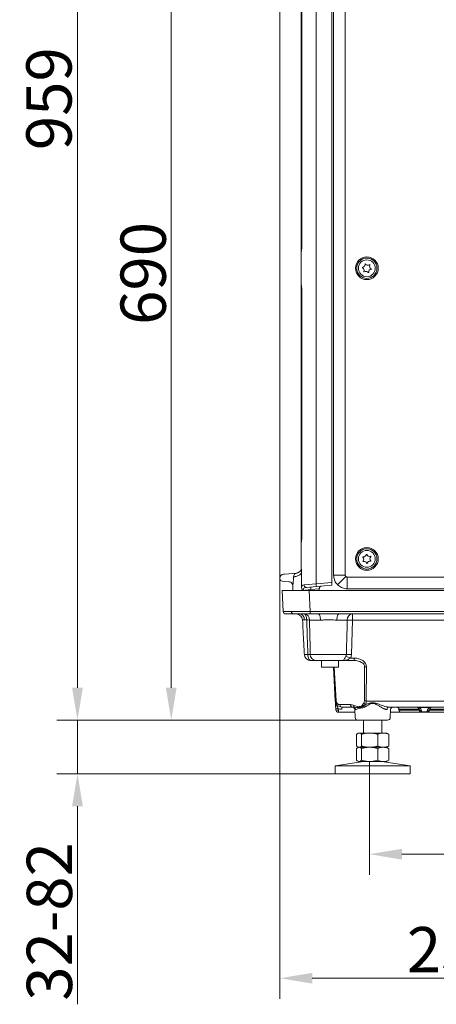
# Model space of a CAD drawing. Extents: x 3140 to 6255, y -1604 to 838.
# Drawn here: x 5366 to 5688, y -449 to 311 of the extents above; entities that cross this region are included whole.
import ezdxf

# ---------------------------------------------------------------- set-up
doc = ezdxf.new("R2010")
doc.units = 0
doc.header["$LTSCALE"] = 5
doc.layers.add('Bemaßungen(Brunner)', color=7, linetype='Continuous', lineweight=25)
doc.layers.add('SLD-0', color=7, linetype='Continuous')
doc.styles.add('Brunner 2014', font='arial.ttf', dxfattribs={"height": 35})
doc.dimstyles.new('Brunner 2014', dxfattribs={"dimscale": 5, "dimtxt": 35, "dimasz": 5, "dimexe": 3.175, "dimexo": 0, "dimgap": 0.762, "dimtad": 1, "dimdec": 0, "dimrnd": 1e-08, "dimtxsty": 'Brunner 2014', "dimcen": 0.09, "dimdle": 10, "dimclrd": 7, "dimclre": 7, "dimclrt": 7, "dimadec": 1, "dimazin": 2, "dimtfac": 0.666667, "dimtdec": 0, "dimtmove": 0, "dimatfit": 3, "dimldrblk": 'Filled-1', "dimfxl": 1, "dimtolj": 1, "dimlwd": 5, "dimlwe": 5, "dimarcsym": 0})

# ---------------------------------------------------------------- blocks, each defined once
blk = doc.blocks.new('*D387')
at = {"layer": 'Defpoints', "color": 0, "lineweight": 5}
for p in [(5791.35, 729.1), (5410.47, -229.8), (5626.98, -229.8)]:
    blk.add_point(p, dxfattribs=at)
at = {"layer": 'SLD-0', "color": 7, "linetype": 'Continuous', "lineweight": 5}
for p, q in [((5791.35, 729.1), (5394.6, 729.1)), ((5410.47, 704.1), (5410.47, -204.8)), ((5626.98, -229.8), (5394.6, -229.8))]:
    blk.add_line(p, q, dxfattribs=at)
at = {"layer": 'SLD-0', "color": 7, "lineweight": 5}
for points in [[(5406.31, 704.1), (5414.64, 704.1), (5410.47, 729.1)], [(5406.31, -204.8), (5414.64, -204.8), (5410.47, -229.8)]]:
    blk.add_solid(points, dxfattribs=at)
at = {"layer": 'SLD-0', "color": 7, "insert": (5370.92, 250.17), "char_height": 35, "attachment_point": 2, "rotation": 90, "style": 'Brunner 2014'}
blk.add_mtext('\\A1;959', dxfattribs=at)
blk = doc.blocks.new('Filled-1')
at = {"color": 0}
for p, q in [((0, 0), (-1, 0.167)), ((-1, 0.167), (-1, -0.167)), ((-1, 0), (0, 0)), ((-1, -0.167), (0, 0))]:
    blk.add_line(p, q, dxfattribs=at)
at = {"color": 0, "flags": 128}
blk.add_lwpolyline([(-1, -0.167), (0, 0), (-1, 0.167), (-1, -0.167)], dxfattribs=at)
at = {"color": 0}
blk.add_solid([(-1, -0.167), (0, 0), (-1, 0.167), (-1, -0.167)], dxfattribs=at)
blk = doc.blocks.new('*D388')
at = {"layer": 'Defpoints', "color": 0, "lineweight": 5}
for p in [(5636.21, -261.8), (5970.22, -260.82), (5636.21, -333.39)]:
    blk.add_point(p, dxfattribs=at)
at = {"layer": 'SLD-0', "color": 7, "linetype": 'Continuous', "lineweight": 5}
for p, q in [((5636.21, -261.8), (5636.21, -349.27)), ((5970.22, -260.82), (5970.22, -349.27)), ((5945.22, -333.39), (5661.21, -333.39))]:
    blk.add_line(p, q, dxfattribs=at)
at = {"layer": 'SLD-0', "color": 7, "lineweight": 5}
for points in [[(5661.21, -329.22), (5661.21, -337.56), (5636.21, -333.39)], [(5945.22, -329.22), (5945.22, -337.56), (5970.22, -333.39)]]:
    blk.add_solid(points, dxfattribs=at)
at = {"layer": 'SLD-0', "color": 7, "insert": (5749.96, -293.82), "char_height": 35, "attachment_point": 2, "style": 'Brunner 2014'}
blk.add_mtext('\\A1;334', dxfattribs=at)
blk = doc.blocks.new('*D389')
at = {"layer": 'Bemaßungen(Brunner)', "color": 7, "linetype": 'Continuous', "lineweight": 5}
for p, q in [((5587.64, 460.2), (5467.03, 460.2)), ((5482.91, 435.2), (5482.91, -204.8)), ((5626.98, -229.8), (5467.03, -229.8))]:
    blk.add_line(p, q, dxfattribs=at)
at = {"layer": 'Bemaßungen(Brunner)', "color": 7, "lineweight": 5}
for points in [[(5478.74, 435.2), (5487.08, 435.2), (5482.91, 460.2)], [(5478.74, -204.8), (5487.08, -204.8), (5482.91, -229.8)]]:
    blk.add_solid(points, dxfattribs=at)
at = {"layer": 'Defpoints', "color": 0, "lineweight": 5}
for p in [(5587.64, 460.2), (5482.91, -229.8), (5626.98, -229.8)]:
    blk.add_point(p, dxfattribs=at)
at = {"layer": 'Bemaßungen(Brunner)', "color": 7, "lineweight": 5, "insert": (5461.23, 115.2), "char_height": 35, "attachment_point": 5, "rotation": 90, "style": 'Brunner 2014'}
blk.add_mtext('\\A1;690', dxfattribs=at)
blk = doc.blocks.new('*D390')
at = {"layer": 'Bemaßungen(Brunner)', "color": 7, "linetype": 'Continuous', "lineweight": 5}
for p, q in [((5410.47, -204.8), (5410.47, -179.8)), ((5626.98, -229.8), (5394.6, -229.8)), ((5410.47, -229.8), (5410.47, -271.3)), ((5609.56, -271.3), (5394.6, -271.3)), ((5410.47, -296.3), (5410.47, -449.34))]:
    blk.add_line(p, q, dxfattribs=at)
at = {"layer": 'Bemaßungen(Brunner)', "color": 7, "lineweight": 5}
for points in [[(5406.31, -204.8), (5414.64, -204.8), (5410.47, -229.8)], [(5406.31, -296.3), (5414.64, -296.3), (5410.47, -271.3)]]:
    blk.add_solid(points, dxfattribs=at)
at = {"layer": 'Defpoints', "color": 0, "lineweight": 5}
for p in [(5410.47, -229.8), (5626.98, -229.8), (5609.56, -271.3)]:
    blk.add_point(p, dxfattribs=at)
at = {"layer": 'Bemaßungen(Brunner)', "color": 7, "lineweight": 5, "insert": (5388.78, -385.32), "char_height": 35, "attachment_point": 5, "rotation": 90, "style": 'Brunner 2014'}
blk.add_mtext('\\A1;32-82', dxfattribs=at)
blk = doc.blocks.new('*D349')
at = {"layer": 'Defpoints', "color": 0, "lineweight": 5}
for p in [(5566.91, -120.52), (5822.56, -274.33), (5566.91, -429.19)]:
    blk.add_point(p, dxfattribs=at)
at = {"layer": 'SLD-0', "color": 7, "linetype": 'Continuous', "lineweight": 5}
for p, q in [((5566.91, -120.52), (5566.91, -445.06)), ((5822.56, -274.33), (5822.56, -445.06)), ((5797.56, -429.19), (5591.91, -429.19))]:
    blk.add_line(p, q, dxfattribs=at)
at = {"layer": 'SLD-0', "color": 7, "lineweight": 5}
for points in [[(5591.91, -425.02), (5591.91, -433.35), (5566.91, -429.19)], [(5797.56, -425.02), (5797.56, -433.35), (5822.56, -429.19)]]:
    blk.add_solid(points, dxfattribs=at)
at = {"layer": 'SLD-0', "color": 7, "insert": (5704.73, -389.64), "char_height": 35, "attachment_point": 2, "style": 'Brunner 2014'}
blk.add_mtext('\\A1;256', dxfattribs=at)

msp = doc.modelspace()

# ---------------------------------------------------------------- linework, layer by layer
at = {"color": 7, "linetype": 'Continuous', "lineweight": 18}
for p, q in [((5594.78, -124.67), (5594.78, 363.07)), ((5606.91, -123.61), (5606.91, 362.01)), ((5617.39, -117.87), (5617.39, 357.74)), ((5566.91, 351.53), (5566.91, -113.13)), ((5608.38, 356.27), (5608.38, -117.87)), ((5583.41, 325.46), (5583.41, 137.44)), ((5583.86, 137.09), (5583.86, 325.81)), ((5583.95, 137.09), (5583.95, 325.81)), ((5583.41, 134.57), (5583.41, 132.88)), ((5583.41, 132.2), (5583.41, 121.51)), ((5583.41, 116.89), (5583.41, 106.2)), ((5583.41, 106), (5583.41, 105.52)), ((5583.41, 105.52), (5583.41, 104.03)), ((5583.41, 100.96), (5583.41, -87.06)), ((5583.86, -87.41), (5583.86, 101.31)), ((5583.95, -87.41), (5583.95, 101.31)), ((5583.86, -87.06), (5583.41, -87.06)), ((5583.41, -90.13), (5583.41, -91.62)), ((5583.95, -87.41), (5583.86, -87.41)), ((5583.41, -92.3), (5583.41, -102.99)), ((5566.91, -113.13), (5566.91, -120.1)), ((5566.91, -113.13), (5566.91, -120.1)), ((5583.41, -107.61), (5583.41, -112.25)), ((5583.41, -112.25), (5583.41, -112.25)), ((5566.91, -120.1), (5566.91, -120.52)), ((5566.91, -120.1), (5566.91, -120.52)), ((5570.56, -117.04), (5569.65, -117.12)), ((5573.85, -116.75), (5570.56, -117.04)), ((5579.97, -116.21), (5573.85, -116.75)), ((5577.34, -119.2), (5577.36, -119.2)), ((5577.36, -119.2), (5578.2, -119.08)), ((5577.36, -121.43), (5577.36, -119.2)), ((5580.27, -116.15), (5579.98, -116.21)), ((5583.59, -116.32), (5583.59, -127.2)), ((5608.38, -117.87), (5617.39, -117.87)), ((5617.82, -118.91), (5611.49, -125.33)), ((5618.88, -128.36), (5618.88, -119.34)), ((6012.06, -119.34), (5618.88, -119.34)), ((5568.74, -122.52), (5570.56, -122.68)), ((5570.56, -122.68), (5573.85, -122.96)), ((5573.85, -122.96), (5574.17, -122.99)), ((5576.91, -125.77), (5576.91, -129.8)), ((5584.58, -129.66), (5590.85, -129.03)), ((5594.78, -124.67), (5585.5, -125.35)), ((5587.33, -127.34), (5595.06, -126.66)), ((5590.85, -129.03), (5597.33, -128.47)), ((5606.91, -123.61), (5594.78, -124.67)), ((5595.06, -126.66), (5606.91, -125.63)), ((5597.33, -129.8), (5597.33, -128.47)), ((5606.91, -125.63), (5606.91, -123.61)), ((5618.88, -128.36), (6012.06, -128.36)), ((5575.02, -129.8), (5568.56, -129.8)), ((5568.56, -129.8), (5569.4, -145.9)), ((5575.02, -129.8), (5568.56, -129.8)), ((5568.56, -129.8), (5569.4, -145.9)), ((5589.53, -129.8), (5575.02, -129.8)), ((5589.53, -129.8), (5575.02, -129.8)), ((5590.38, -145.9), (5589.53, -129.8)), ((5590.38, -145.9), (5589.53, -129.8)), ((5589.53, -129.8), (6013.65, -129.8)), ((5571.4, -147.8), (5577.28, -147.8)), ((5571.4, -147.8), (5577.28, -147.8)), ((5577.28, -147.8), (5590.38, -147.8)), ((5577.28, -147.8), (5590.38, -147.8)), ((6012.8, -145.9), (5590.38, -145.9)), ((5590.38, -145.9), (5590.38, -147.8)), ((6012.8, -145.9), (5590.38, -145.9)), ((5590.38, -145.9), (5590.38, -147.8)), ((5590.38, -147.8), (5596.57, -147.8)), ((5590.38, -147.8), (5596.57, -147.8)), ((5612.55, -147.8), (6012.8, -147.8)), ((5612.55, -147.8), (6012.8, -147.8)), ((5622.86, -152.54), (5622.86, -147.8)), ((5622.86, -152.54), (5622.86, -147.8)), ((5589.74, -152.54), (5598.26, -152.54)), ((5610.86, -152.54), (5618.98, -152.54)), ((5622.19, -179.06), (5622.86, -152.54)), ((5622.86, -152.54), (5990.91, -152.54)), ((5618.21, -179.06), (5590.39, -179.06)), ((5621.58, -181.9), (5622.19, -179.06)), ((5624.17, -181.9), (5621.58, -181.9)), ((5624.17, -181.9), (5624.17, -183.8)), ((5594.52, -183.8), (5614.98, -183.8)), ((5595.67, -183.8), (5594.87, -183.8)), ((5599.06, -188.8), (5599.06, -183.8)), ((5612.06, -188.8), (5599.06, -188.8)), ((5608.32, -188.8), (5609.7, -215.06)), ((5610.28, -215.03), (5608.91, -188.8)), ((5612.06, -183.8), (5612.06, -188.8)), ((5614.98, -183.8), (5624.17, -183.8)), ((5632.3, -188.63), (5632.22, -215.03)), ((5633.63, -215.06), (5633.71, -188.66)), ((5609.99, -220.53), (5610.06, -221.9)), ((5621.32, -217.87), (5613.28, -217.87)), ((5614.69, -219.8), (5622.73, -219.8)), ((5614.69, -221.38), (5614.69, -219.8)), ((5622.73, -219.8), (5624.48, -220.13)), ((5631.7, -216.68), (5630.79, -217.97)), ((5631.81, -218.9), (5633.11, -217.81)), ((5975.73, -215.06), (5633.63, -215.06)), ((5651.3, -219.8), (5956.82, -219.8)), ((5674.61, -220.12), (5682.51, -220.12)), ((5612.05, -222.22), (5611.98, -220.84)), ((5612.05, -223.8), (5612.05, -222.22)), ((5612.05, -223.8), (5624.77, -223.8)), ((5624.98, -227.9), (5624.66, -221.69)), ((5624.66, -221.69), (5625.33, -221.69)), ((5652.46, -221.69), (5652.14, -227.9)), ((5652.35, -223.8), (5660.45, -223.8)), ((5658.83, -221.38), (5658.84, -221.45)), ((5658.84, -221.45), (5674.41, -221.45)), ((5674.56, -222.15), (5658.92, -222.15)), ((5658.92, -222.15), (5658.93, -222.22)), ((5660.45, -223.8), (5676.53, -223.8)), ((5674.4, -221.38), (5674.57, -222.22)), ((5676.53, -223.48), (5676.35, -222.65)), ((5680.59, -223.48), (5676.53, -223.48)), ((5676.53, -223.8), (5676.53, -223.48)), ((5676.53, -223.8), (5680.59, -223.8)), ((5680.77, -222.65), (5680.59, -223.48)), ((5680.59, -223.48), (5680.59, -223.8)), ((5680.59, -223.8), (5801.53, -223.8)), ((5682.55, -222.22), (5682.72, -221.38)), ((5799.57, -222.22), (5682.55, -222.22)), ((5682.72, -221.38), (5799.4, -221.38)), ((5650.14, -229.8), (5626.98, -229.8)), ((5631.56, -239.8), (5631.56, -229.8)), ((5645.56, -229.8), (5645.56, -239.8)), ((5626.15, -240.78), (5626.15, -249.82)), ((5627.02, -240.11), (5627.56, -239.8)), ((5627.56, -239.8), (5628.08, -239.8)), ((5628.08, -239.8), (5636.21, -239.8)), ((5630.01, -240.78), (5630.01, -249.82)), ((5636.21, -239.8), (5646.69, -239.8)), ((5642.42, -240.78), (5642.42, -249.82)), ((5646.69, -239.8), (5649.56, -239.8)), ((5649.56, -239.8), (5650.1, -240.11)), ((5650.09, -240.22), (5650.97, -240.78)), ((5650.97, -240.78), (5650.97, -249.82)), ((5627.56, -250.8), (5627.02, -250.49)), ((5627.02, -251.11), (5627.56, -250.8)), ((5627.56, -250.8), (5628.08, -250.8)), ((5628.08, -250.8), (5636.21, -250.8)), ((5636.21, -250.8), (5646.69, -250.8)), ((5646.69, -250.8), (5649.56, -250.8)), ((5650.1, -250.49), (5649.56, -250.8)), ((5649.56, -250.8), (5650.1, -251.11)), ((5650.97, -249.82), (5650.09, -250.38)), ((5626.15, -251.78), (5626.15, -260.82)), ((5630.01, -251.78), (5630.01, -260.82)), ((5642.42, -251.78), (5642.42, -260.82)), ((5650.09, -251.22), (5650.97, -251.78)), ((5650.97, -251.78), (5650.97, -260.82)), ((5609.56, -265.23), (5631.56, -261.8)), ((5609.56, -271.3), (5609.56, -265.23)), ((5609.56, -271.3), (5609.56, -265.23)), ((5609.56, -265.23), (5647.36, -265.23)), ((5627.56, -261.8), (5627.02, -261.49)), ((5627.56, -261.8), (5628.08, -261.8)), ((5628.08, -261.8), (5636.21, -261.8)), ((5636.21, -261.8), (5646.69, -261.8)), ((5645.56, -261.8), (5667.56, -265.23)), ((5646.69, -261.8), (5649.56, -261.8)), ((5647.36, -265.23), (5667.56, -265.23)), ((5650.1, -261.49), (5649.56, -261.8)), ((5650.97, -260.82), (5650.09, -261.38)), ((5667.56, -265.23), (5667.56, -271.3)), ((5609.56, -271.3), (5647.36, -271.3)), ((5647.36, -271.3), (5667.56, -271.3))]:
    msp.add_line(p, q, dxfattribs=at)
at = {"color": 8, "linetype": 'Continuous', "lineweight": 18}
msp.add_line((5583.95, 101.31), (5583.86, 101.31), dxfattribs=at)
at = {"color": 7, "linetype": 'Continuous', "lineweight": 18, "flags": 128}
for points in [[(5583.54, -90.99), (5583.44, -91.29), (5583.41, -91.62)], [(5579.76, -116.23), (5580.23, -116.16), (5580.24, -116.16)], [(5585.83, -152.44), (5585.72, -151.52), (5585.5, -150.64), (5585.15, -149.84), (5584.71, -149.14), (5584.19, -148.57), (5583.6, -148.15), (5582.96, -147.89), (5582.3, -147.8)], [(5585.83, -152.44), (5585.72, -151.52), (5585.5, -150.64), (5585.15, -149.84), (5584.71, -149.14), (5584.19, -148.57), (5583.6, -148.15), (5582.96, -147.89), (5582.3, -147.8)], [(5585.75, -147.8), (5586.09, -147.89), (5586.42, -148.15), (5586.72, -148.58), (5586.99, -149.15), (5587.22, -149.85), (5587.39, -150.66), (5587.51, -151.55), (5587.56, -152.47)], [(5585.75, -147.8), (5586.09, -147.89), (5586.42, -148.15), (5586.72, -148.58), (5586.99, -149.15), (5587.22, -149.85), (5587.39, -150.66), (5587.51, -151.55), (5587.56, -152.47)], [(5596.57, -147.8), (5596.89, -147.89), (5597.2, -148.16), (5597.48, -148.59), (5597.74, -149.17), (5597.95, -149.89), (5598.11, -150.71), (5598.22, -151.6), (5598.26, -152.54)], [(5596.57, -147.8), (5596.89, -147.89), (5597.2, -148.16), (5597.48, -148.59), (5597.74, -149.17), (5597.95, -149.89), (5598.11, -150.71), (5598.22, -151.6), (5598.26, -152.54)], [(5612.55, -147.8), (5612.23, -147.89), (5611.92, -148.16), (5611.64, -148.59), (5611.38, -149.17), (5611.17, -149.89), (5611.01, -150.71), (5610.9, -151.6), (5610.86, -152.54)], [(5612.55, -147.8), (5612.23, -147.89), (5611.92, -148.16), (5611.64, -148.59), (5611.38, -149.17), (5611.17, -149.89), (5611.01, -150.71), (5610.9, -151.6), (5610.86, -152.54)], [(5588.51, -179.13), (5588.58, -180.06), (5588.73, -180.94), (5588.94, -181.75), (5589.22, -182.45), (5589.56, -183.02), (5589.94, -183.45), (5590.35, -183.71), (5590.77, -183.8)]]:
    msp.add_lwpolyline(points, dxfattribs=at)
at = {"color": 7, "linetype": 'Continuous', "lineweight": 18}
for centre, radius in [((5634.06, 119.2), 8.81), ((5634.06, 119.2), 7.83), ((5634.06, 119.2), 6.5), ((5634.06, -105.3), 8.81), ((5634.06, -105.3), 7.83), ((5634.06, -105.3), 6.5)]:
    msp.add_circle(centre, radius, dxfattribs=at)
for centre, radius, start, end in [((5630.46, 122.09), 2.2, 277.40854, 5.0983), ((5632.85, 122.3), 0.2, 37.40854, 185.0983), ((5634.76, 123.76), 2.2, 217.40854, 305.0983), ((5636.14, 121.79), 0.2, 337.40854, 125.0983), ((5638.36, 120.87), 2.2, 157.40854, 245.0983), ((5630.77, 119.71), 0.2, 97.40854, 245.0983), ((5629.76, 117.53), 2.2, 337.40854, 65.0983), ((5631.98, 116.61), 0.2, 157.40854, 305.0983), ((5633.36, 114.64), 2.2, 37.40854, 125.0983), ((5635.27, 116.1), 0.2, 217.40854, 5.0983), ((5637.66, 116.31), 2.2, 97.40854, 185.0983), ((5637.35, 118.69), 0.2, 277.40854, 65.0983), ((5585.41, -90.13), 2, 145.68926, 180), ((5631.1, -103.78), 0.2, 78.93312, 226.62288), ((5629.46, -105.52), 2.2, 318.93312, 46.62288), ((5631.56, -101.42), 2.2, 258.93312, 346.62288), ((5633.9, -101.98), 0.2, 18.93312, 166.62288), ((5636.17, -101.2), 2.2, 198.93312, 286.62288), ((5638.67, -105.08), 2.2, 138.93312, 226.62288), ((5636.86, -103.5), 0.2, 318.93312, 106.62288), ((5579.41, -112.25), 4, 343.53778, 0), ((5631.26, -107.1), 0.2, 138.93312, 286.62288), ((5631.95, -109.4), 2.2, 18.93312, 106.62288), ((5634.22, -108.62), 0.2, 198.93312, 346.62288), ((5636.56, -109.18), 2.2, 78.93312, 166.62288), ((5637.02, -106.82), 0.2, 258.93312, 46.62288), ((5569.91, -120.1), 3, 95, 180), ((5568.91, -120.52), 2, 180, 265), ((5580.28, -119.13), 2.93, 96.02383, 181.41595), ((5580.3, -119.13), 2.94, 96.3095, 181.295), ((5573.91, -125.98), 3, 0, 85), ((5587.38, -125.46), 1.88, 176.50551, 268.50204), ((5606.22, -127.19), 15.48, 179.4505, 186.8401), ((5604.52, -124.32), 9.74, 182.04299, 193.89899), ((5571.4, -145.8), 2, 183, 270), ((5571.4, -145.8), 2, 183, 270), ((5577.62, -146.11), 1.73, 174.66188, 258.5654), ((5577.62, -146.11), 1.73, 174.66188, 258.5654), ((5579.39, -152.8), 5, 3, 90), ((5579.39, -152.8), 5, 3, 90), ((5585.23, -152.29), 4.52, 356.89662, 83.35128), ((5585.23, -152.29), 4.52, 356.89662, 83.35128), ((5623.45, -152.25), 4.48, 97.54711, 183.74182), ((5623.45, -152.25), 4.48, 97.54711, 183.74182), ((5587.5, -191.45), 38.98, 86.69334, 89.90388), ((5620.92, -218.06), 65.55, 88.30147, 91.69853), ((5587.42, -167.61), 11.57, 261.80023, 275.40522), ((5590.77, -178.8), 5, 183, 270), ((5594.96, -179.24), 4.58, 177.71622, 264.43397), ((5596.14, -242.86), 66.05, 67.34753, 70.80059), ((5620.2, -242.82), 63.79, 88.2136, 91.7864), ((5633.71, -159.98), 28.68, 267.1741, 269.99906), ((5611.69, -243.57), 28.58, 92.83141, 94.00426), ((5614.69, -214.8), 5, 183, 270), ((5611.37, -218.18), 2.73, 239.38676, 282.90346), ((5613.28, -214.87), 3, 183, 270), ((5615.03, -218.07), 1.76, 173.45353, 258.97192), ((5623.07, -218.07), 1.76, 173.45353, 258.97192), ((5622.66, -221.8), 2, 3, 90), ((5625.77, -218.99), 1.73, 164.56469, 221.39271), ((5623.31, -221.78), 2.02, 2.43586, 54.85576), ((5630.79, -219.47), 2.71, 179.40897, 192.15927), ((5625.59, -220.88), 2.69, 5.97564, 18.30492), ((5633.61, -215.9), 3.5, 216.43817, 239.05044), ((5634.57, -214.55), 3.58, 216.52931, 245.89084), ((5628.11, -221.54), 4.54, 22.69484, 35.53396), ((5633.63, -186.38), 28.68, 267.1741, 269.99906), ((5651.51, -221.6), 1.81, 96.57548, 183.04971), ((5654.46, -221.8), 2, 90, 177), ((5672.44, -221.8), 2, 57.21196, 90), ((5674.07, -219.13), 1.13, 241.22962, 298.77038), ((5672.44, -221.8), 2, 12, 57.21196), ((5672.44, -223.48), 4, 12, 57.21196), ((5684.68, -223.48), 4, 122.78804, 168), ((5683.06, -219.13), 1.13, 241.22962, 298.77038), ((5684.68, -221.8), 2, 122.78804, 168), ((5684.68, -221.8), 2, 90, 122.78804), ((5611.45, -219.56), 2.73, 239.38676, 282.90346), ((5612.05, -221.8), 2, 183, 270), ((5614.69, -214.38), 7, 247.22811, 270), ((5626.98, -227.8), 2, 183, 270), ((5650.14, -227.8), 2, 270, 357), ((5676.11, -220.88), 1.79, 196.46558, 277.73641), ((5676.29, -221.71), 1.79, 196.46558, 277.73641), ((5676.53, -221.8), 2, 192, 270), ((5680.83, -221.71), 1.79, 262.26359, 343.53442), ((5680.59, -221.8), 2, 270, 348), ((5681.01, -220.88), 1.79, 262.26359, 343.53442)]:
    msp.add_arc(centre, radius, start, end, dxfattribs=at)
at = {"color": 7, "linetype": 'Continuous', "lineweight": 18, "extrusion": (0, 0, -1)}
for centre, major_axis, ratio, start_param, end_param in [((5590.43, -145.8), (-21.02, -0.1), 0.004966, 5.475101, 6.28295), ((5590.43, -145.8), (-21.02, -0.1), 0.004966, 5.475101, 6.28295), ((5590.43, -145.8), (-21.02, -0.1), 0.004966, 4.714893, 5.475101), ((5590.43, -145.8), (-21.02, -0.1), 0.004966, 4.714893, 5.475101), ((5623.81, -188.9), (-9.9, -0.52), 0.705175, 1.644576, 3.180466), ((5623.81, -188.8), (-8.49, -0.33), 0.587576, 1.636831, 3.172721), ((5629.22, -214.87), (-2.2, 2.15), 0.951819, 2.396211, 2.990953), ((5630.63, -214.8), (-0.23, 5), 0.599179, 1.650869, 2.245611), ((5672.44, -221.8), (-4, 0), 0.5, 1.570796, 2.143056), ((5684.68, -221.8), (-4, 0), 0.5, 0.998537, 1.570796), ((5669.56, -134.74), (0, 125.22), 0.118697, 3.939766, 3.947483)]:
    msp.add_ellipse(centre, major_axis=major_axis, ratio=ratio, start_param=start_param, end_param=end_param, dxfattribs=at)
at = {"color": 7, "linetype": 'Continuous', "lineweight": 18}
for points, knots in [([(5583.41, 137.44), (5583.41, 136.94), (5583.41, 135.92), (5583.41, 135.03), (5583.41, 134.57)], [0, 0, 0, 0, 0.485852, 1, 1, 1, 1]), ([(5583.41, 132.2), (5583.42, 132.35), (5583.43, 132.7), (5583.52, 133.23), (5583.64, 134.04), (5583.77, 135.09), (5583.85, 136.13), (5583.85, 136.81), (5583.85, 137.09)], [0, 0, 0, 0, 0.116153, 0.269116, 0.464277, 0.662114, 0.859199, 1, 1, 1, 1]), ([(5583.41, 132.2), (5583.42, 132.35), (5583.45, 132.65), (5583.65, 133.64), (5583.89, 135.15), (5583.93, 136.41), (5583.95, 137.09)], [0, 0, 0, 0, 0.196962, 0.424866, 0.692054, 1, 1, 1, 1]), ([(5583.41, 132.88), (5583.41, 132.73), (5583.41, 132.55), (5583.41, 132.48), (5583.41, 132.47)], [0, 0, 0, 0, 0.801102, 1, 1, 1, 1]), ([(5583.41, 116.89), (5583.41, 117.96), (5583.41, 119.51), (5583.41, 121.03), (5583.41, 121.51)], [0, 0, 0, 0, 0.686622, 1, 1, 1, 1]), ([(5583.86, 101.31), (5583.85, 101.74), (5583.84, 102.56), (5583.73, 103.7), (5583.59, 104.71), (5583.48, 105.47), (5583.4, 105.89), (5583.42, 106.17), (5583.42, 106.22)], [0, 0, 0, 0, 0.212107, 0.409031, 0.599719, 0.814536, 0.965267, 1, 1, 1, 1]), ([(5583.95, 101.31), (5583.94, 101.84), (5583.91, 102.99), (5583.7, 104.48), (5583.47, 105.65), (5583.43, 106.01), (5583.41, 106.2)], [0, 0, 0, 0, 0.243495, 0.523592, 0.754683, 1, 1, 1, 1]), ([(5583.41, 104.03), (5583.41, 103.43), (5583.41, 102.56), (5583.41, 101.52), (5583.41, 100.96)], [0, 0, 0, 0, 0.4610879, 1, 1, 1, 1]), ([(5583.41, -87.06), (5583.41, -87.56), (5583.41, -88.58), (5583.41, -89.47), (5583.41, -89.93)], [0, 0, 0, 0, 0.485852, 1, 1, 1, 1]), ([(5583.41, -92.3), (5583.42, -92.15), (5583.43, -91.8), (5583.52, -91.27), (5583.64, -90.46), (5583.77, -89.41), (5583.85, -88.37), (5583.85, -87.69), (5583.85, -87.41)], [0, 0, 0, 0, 0.116153, 0.269116, 0.464277, 0.662114, 0.859199, 1, 1, 1, 1]), ([(5583.41, -92.3), (5583.42, -92.15), (5583.45, -91.85), (5583.65, -90.86), (5583.89, -89.35), (5583.93, -88.09), (5583.95, -87.41)], [0, 0, 0, 0, 0.196962, 0.424866, 0.692054, 1, 1, 1, 1]), ([(5583.41, -91.62), (5583.41, -91.77), (5583.41, -91.95), (5583.41, -92.02), (5583.41, -92.03)], [0, 0, 0, 0, 0.801102, 1, 1, 1, 1]), ([(5583.41, -107.61), (5583.41, -106.54), (5583.41, -104.99), (5583.41, -103.47), (5583.41, -102.99)], [0, 0, 0, 0, 0.686622, 1, 1, 1, 1]), ([(5583.25, -113.38), (5583.1, -113.76), (5582.78, -114.55), (5581.97, -115.37), (5581.16, -115.88), (5580.6, -116.08), (5580.34, -116.14), (5580.27, -116.15)], [0, 0, 0, 0, 0.179297, 0.377672, 0.60332, 0.880855, 1, 1, 1, 1]), ([(5583.41, -112.25), (5583.41, -112.36), (5583.4, -112.75), (5583.31, -113.12), (5583.25, -113.38)], [0, 0, 0, 0, 0.299246, 1, 1, 1, 1]), ([(5583.48, -113.62), (5583.46, -113.28), (5583.43, -112.8), (5583.41, -112.38), (5583.41, -112.25), (5583.41, -112.25)], [0, 0, 0, 0, 0.6983083, 0.9928471, 1, 1, 1, 1]), ([(5583.59, -116.32), (5583.58, -115.75), (5583.56, -114.8), (5583.5, -113.96), (5583.48, -113.62)], [0, 0, 0, 0, 0.5903101, 1, 1, 1, 1]), ([(5576.91, -125.77), (5576.93, -125.53), (5576.96, -125.03), (5577.12, -123.81), (5577.25, -122.64), (5577.32, -121.88), (5577.36, -121.49), (5577.36, -121.44), (5577.36, -121.43)], [0, 0, 0, 0, 0.276526, 0.569212, 0.779621, 0.972391, 0.99754, 1, 1, 1, 1]), ([(5578.2, -119.08), (5578.37, -119.05), (5578.97, -118.94), (5580.28, -118.57), (5582.07, -117.73), (5583.11, -116.76), (5583.59, -116.32)], [0, 0, 0, 0, 0.133121, 0.461733, 0.756154, 1, 1, 1, 1]), ([(5608.38, -117.87), (5608.49, -119.05), (5608.73, -121.4), (5610.13, -123.88), (5611.21, -125.03), (5611.49, -125.33)], [0, 0, 0, 0, 0.425777, 0.851522, 1, 1, 1, 1]), ([(5617.82, -118.91), (5617.76, -118.85), (5617.59, -118.66), (5617.44, -118.33), (5617.39, -118.04), (5617.39, -117.91), (5617.39, -117.87)], [0, 0, 0, 0, 0.2276179, 0.655971, 0.9123618, 1, 1, 1, 1]), ([(5618.88, -119.34), (5618.71, -119.33), (5618.37, -119.29), (5618.02, -119.1), (5617.86, -118.95), (5617.82, -118.91)], [0, 0, 0, 0, 0.43396, 0.868099, 1, 1, 1, 1]), ([(5585.5, -125.35), (5585.08, -125.43), (5584.34, -125.57), (5583.8, -126.28), (5583.65, -126.95), (5583.59, -127.2)], [0, 0, 0, 0, 0.437091, 0.787392, 1, 1, 1, 1]), ([(5583.59, -127.2), (5583.62, -127.54), (5583.67, -128.24), (5584.07, -129.07), (5584.42, -129.51), (5584.57, -129.66), (5584.58, -129.66)], [0, 0, 0, 0, 0.364569, 0.753961, 0.996511, 1, 1, 1, 1]), ([(5584.58, -129.66), (5584.59, -129.56), (5584.63, -129.26), (5584.75, -128.92), (5584.98, -128.43), (5585.4, -127.95), (5586.2, -127.5), (5586.92, -127.4), (5587.33, -127.34)], [0, 0, 0, 0, 0.060477, 0.183269, 0.224825, 0.443886, 0.687, 1, 1, 1, 1]), ([(5597.33, -128.47), (5597.34, -128.25), (5597.35, -127.82), (5597.5, -127.24), (5597.75, -126.78), (5598.18, -126.44), (5598.6, -126.37), (5598.84, -126.33)], [0, 0, 0, 0, 0.178378, 0.356578, 0.539159, 0.733567, 1, 1, 1, 1]), ([(5611.49, -125.33), (5612.41, -126.07), (5614.25, -127.56), (5616.97, -128.29), (5618.51, -128.34), (5618.88, -128.36)], [0, 0, 0, 0, 0.432112, 0.864328, 1, 1, 1, 1]), ([(5612.55, -147.8), (5611.22, -147.79), (5608.91, -147.78), (5603.99, -147.74), (5599.98, -147.79), (5596.98, -147.8), (5596.57, -147.8)], [0, 0, 0, 0, 0.249973, 0.434544, 0.922914, 1, 1, 1, 1]), ([(5612.55, -147.8), (5611.22, -147.8), (5609.89, -147.79), (5607.23, -147.77), (5605.89, -147.76), (5603.22, -147.76), (5601.89, -147.77), (5599.23, -147.79), (5597.9, -147.8), (5596.57, -147.8)], [0, 0, 0, 0, 0.25, 0.25, 0.5, 0.5, 0.75, 0.75, 1, 1, 1, 1]), ([(5584.39, -152.54), (5584.44, -152.51), (5584.55, -152.46), (5585.21, -152.44), (5585.71, -152.44), (5585.83, -152.44)], [0, 0, 0, 0, 0.429282, 0.858671, 1, 1, 1, 1]), ([(5584.39, -152.54), (5584.61, -156.87), (5585.01, -164.49), (5585.48, -173.34), (5585.71, -177.84), (5585.78, -179.06)], [0, 0, 0, 0, 0.49022, 0.862152, 1, 1, 1, 1]), ([(5585.83, -152.44), (5586.26, -152.44), (5586.8, -152.45), (5587.44, -152.47), (5587.56, -152.47)], [0, 0, 0, 0, 0.805202, 1, 1, 1, 1]), ([(5587.56, -152.47), (5587.68, -155.8), (5587.99, -164.68), (5588.31, -173.57), (5588.51, -179.13)], [0, 0, 0, 0, 0.37434, 1, 1, 1, 1]), ([(5590.39, -179.06), (5590.33, -176.87), (5590.11, -168.03), (5589.9, -159.19), (5589.74, -152.54)], [0, 0, 0, 0, 0.24759, 1, 1, 1, 1]), ([(5598.26, -152.54), (5598.59, -152.53), (5599.88, -152.52), (5602.25, -152.41), (5605.26, -152.37), (5608.17, -152.48), (5609.95, -152.52), (5610.86, -152.54)], [0, 0, 0, 0, 0.079394, 0.318376, 0.564296, 0.779648, 1, 1, 1, 1]), ([(5618.98, -152.54), (5618.88, -155.87), (5618.63, -164.71), (5618.37, -173.55), (5618.21, -179.06)], [0, 0, 0, 0, 0.376435, 1, 1, 1, 1]), ([(5590.39, -179.06), (5590.08, -179.08), (5589.56, -179.11), (5588.82, -179.12), (5588.51, -179.13)], [0, 0, 0, 0, 0.577046, 1, 1, 1, 1]), ([(5617.86, -180.48), (5617.72, -180.78), (5617.51, -181.21), (5617.08, -181.99), (5616.54, -182.82), (5615.82, -183.57), (5615.3, -183.78), (5615.02, -183.8), (5614.98, -183.8), (5614.98, -183.8)], [0, 0, 0, 0, 0.1512059, 0.2157474, 0.4294898, 0.6678759, 0.9472782, 0.9968817, 1, 1, 1, 1]), ([(5614.98, -183.8), (5614.98, -183.8), (5614.99, -183.8), (5615.12, -183.8), (5615.9, -183.79), (5617.25, -183.67), (5618.94, -183.25), (5620.37, -182.68), (5621.19, -182.15), (5621.58, -181.9)], [0, 0, 0, 0, 0.003105, 0.004316, 0.053894, 0.346778, 0.596783, 0.809438, 1, 1, 1, 1]), ([(5618.21, -179.06), (5618.17, -179.43), (5618.12, -179.93), (5617.91, -180.37), (5617.86, -180.48)], [0, 0, 0, 0, 0.756082, 1, 1, 1, 1]), ([(5590.77, -183.8), (5591.39, -183.8), (5592.85, -183.8), (5593.91, -183.8), (5594.52, -183.8)], [0, 0, 0, 0, 0.423242, 1, 1, 1, 1]), ([(5611.98, -220.84), (5611.8, -220.43), (5611.33, -219.38), (5610.52, -218.08), (5609.9, -216.57), (5609.73, -215.57), (5609.7, -215.07), (5609.7, -215.06)], [0, 0, 0, 0, 0.1990247, 0.5061102, 0.7485211, 0.997888, 1, 1, 1, 1]), ([(5609.7, -215.06), (5609.7, -215.06), (5609.73, -215.61), (5609.78, -216.58), (5609.88, -218.43), (5609.95, -219.88), (5609.99, -220.53)], [0, 0, 0, 0, 0.001628, 0.415675, 0.737751, 1, 1, 1, 1]), ([(5624.11, -218.53), (5623.65, -218.35), (5622.74, -217.98), (5621.79, -217.91), (5621.32, -217.87)], [0, 0, 0, 0, 0.495189, 1, 1, 1, 1]), ([(5628.08, -219.44), (5627.29, -219.34), (5625.95, -219.17), (5624.64, -218.71), (5624.11, -218.53)], [0, 0, 0, 0, 0.590813, 1, 1, 1, 1]), ([(5624.48, -220.13), (5624.81, -220.17), (5625.49, -220.26), (5626.73, -220.14), (5627.66, -220.07), (5628.14, -220.04)], [0, 0, 0, 0, 0.3233457, 0.6528779, 1, 1, 1, 1]), ([(5630.79, -217.97), (5630.49, -218.32), (5629.87, -219.03), (5628.88, -219.43), (5628.28, -219.44), (5628.08, -219.44)], [0, 0, 0, 0, 0.39776, 0.801921, 1, 1, 1, 1]), ([(5628.14, -220.04), (5628.61, -220), (5629.56, -219.91), (5630.84, -219.53), (5631.58, -219.05), (5631.81, -218.9)], [0, 0, 0, 0, 0.397778, 0.80799, 1, 1, 1, 1]), ([(5628.26, -220.6), (5628.86, -220.56), (5629.97, -220.49), (5631.46, -220.23), (5632.17, -219.86), (5632.3, -219.78)], [0, 0, 0, 0, 0.490436, 0.89972, 1, 1, 1, 1]), ([(5632.3, -219.78), (5632.54, -219.65), (5633.02, -219.37), (5633.78, -218.92), (5634.57, -218.45), (5635.56, -217.89), (5636.44, -217.44), (5637.41, -217.06), (5638.08, -216.9), (5638.72, -216.89), (5639.35, -216.96), (5640.03, -217.17), (5640.72, -217.47), (5641.41, -217.81), (5642.25, -218.28), (5643.23, -218.86), (5644.17, -219.41), (5645.08, -219.93), (5645.94, -220.41), (5646.79, -220.84), (5647.54, -221.17), (5648.17, -221.41), (5648.7, -221.56), (5649.22, -221.67), (5649.54, -221.69), (5649.7, -221.69)], [0, 0, 0, 0, 0.042686, 0.085493, 0.132255, 0.179158, 0.250452, 0.274435, 0.328008, 0.346512, 0.364053, 0.418131, 0.445457, 0.472894, 0.528208, 0.584434, 0.640901, 0.692998, 0.745348, 0.798657, 0.852401, 0.888637, 0.925092, 0.962368, 1, 1, 1, 1]), ([(5651.3, -219.8), (5650.53, -219.72), (5649.18, -219.58), (5647.01, -218.9), (5644.96, -218.17), (5642.77, -217.35), (5640.7, -216.63), (5638.74, -216.29), (5636.9, -216.51), (5635.03, -217.11), (5633.75, -217.58), (5633.11, -217.81)], [0, 0, 0, 0, 0.1511088, 0.2625244, 0.3760104, 0.4980293, 0.6215301, 0.7060579, 0.7918405, 0.8951694, 1, 1, 1, 1]), ([(5658.83, -221.38), (5658.78, -221.18), (5658.69, -220.78), (5658.42, -220.31), (5658.06, -219.94), (5657.74, -219.81), (5657.55, -219.8), (5657.51, -219.8), (5657.51, -219.8)], [0, 0, 0, 0, 0.210201, 0.419363, 0.655222, 0.932654, 0.996906, 1, 1, 1, 1]), ([(5625.33, -221.69), (5625.52, -221.66), (5625.91, -221.59), (5626.82, -221.09), (5627.71, -220.79), (5628.26, -220.6)], [0, 0, 0, 0, 0.275654, 0.56009, 1, 1, 1, 1]), ([(5660.45, -223.8), (5660.45, -223.8), (5660.38, -223.8), (5660.12, -223.78), (5659.73, -223.63), (5659.34, -223.27), (5659.06, -222.81), (5658.97, -222.41), (5658.93, -222.22)], [0, 0, 0, 0, 0.002858, 0.111182, 0.380027, 0.602275, 0.800673, 1, 1, 1, 1]), ([(5628.08, -239.8), (5627.59, -239.91), (5626.94, -240.06), (5626.31, -240.64), (5626.15, -240.78)], [0, 0, 0, 0, 0.747436, 1, 1, 1, 1]), ([(5630.01, -240.78), (5629.54, -240.39), (5628.9, -239.87), (5628.25, -239.81), (5628.08, -239.8)], [0, 0, 0, 0, 0.735329, 1, 1, 1, 1]), ([(5636.21, -239.8), (5636.06, -239.8), (5634.95, -239.81), (5632.85, -240.02), (5630.96, -240.53), (5630.01, -240.78)], [0, 0, 0, 0, 0.070096, 0.530788, 1, 1, 1, 1]), ([(5642.42, -240.78), (5641.41, -240.51), (5639.37, -239.95), (5637.27, -239.85), (5636.21, -239.8)], [0, 0, 0, 0, 0.495458, 1, 1, 1, 1]), ([(5646.69, -239.8), (5646.59, -239.8), (5645.82, -239.81), (5644.38, -240.02), (5643.07, -240.53), (5642.42, -240.78)], [0, 0, 0, 0, 0.070096, 0.530788, 1, 1, 1, 1]), ([(5650.97, -240.78), (5650.27, -240.51), (5648.87, -239.95), (5647.42, -239.85), (5646.69, -239.8)], [0, 0, 0, 0, 0.495458, 1, 1, 1, 1]), ([(5626.15, -249.82), (5626.31, -249.96), (5626.94, -250.54), (5627.59, -250.69), (5628.08, -250.8)], [0, 0, 0, 0, 0.252564, 1, 1, 1, 1]), ([(5628.08, -250.8), (5627.59, -250.91), (5626.94, -251.06), (5626.31, -251.64), (5626.15, -251.78)], [0, 0, 0, 0, 0.747436, 1, 1, 1, 1]), ([(5628.08, -250.8), (5628.25, -250.79), (5628.9, -250.73), (5629.54, -250.2), (5630.01, -249.82)], [0, 0, 0, 0, 0.264671, 1, 1, 1, 1]), ([(5630.01, -251.78), (5629.54, -251.39), (5628.9, -250.87), (5628.25, -250.81), (5628.08, -250.8)], [0, 0, 0, 0, 0.735329, 1, 1, 1, 1]), ([(5630.01, -249.82), (5631.01, -250.09), (5633.05, -250.65), (5635.15, -250.75), (5636.21, -250.8)], [0, 0, 0, 0, 0.495458, 1, 1, 1, 1]), ([(5636.21, -250.8), (5636.06, -250.8), (5634.95, -250.81), (5632.85, -251.02), (5630.96, -251.53), (5630.01, -251.78)], [0, 0, 0, 0, 0.070096, 0.530788, 1, 1, 1, 1]), ([(5636.21, -250.8), (5636.36, -250.8), (5637.47, -250.79), (5639.57, -250.57), (5641.46, -250.07), (5642.42, -249.82)], [0, 0, 0, 0, 0.070096, 0.530788, 1, 1, 1, 1]), ([(5642.42, -251.78), (5641.41, -251.51), (5639.37, -250.95), (5637.27, -250.85), (5636.21, -250.8)], [0, 0, 0, 0, 0.495458, 1, 1, 1, 1]), ([(5642.42, -249.82), (5643.11, -250.09), (5644.51, -250.65), (5645.96, -250.75), (5646.69, -250.8)], [0, 0, 0, 0, 0.495458, 1, 1, 1, 1]), ([(5646.69, -250.8), (5646.59, -250.8), (5645.82, -250.81), (5644.38, -251.02), (5643.07, -251.53), (5642.42, -251.78)], [0, 0, 0, 0, 0.070096, 0.530788, 1, 1, 1, 1]), ([(5646.69, -250.8), (5646.79, -250.8), (5647.56, -250.79), (5649.01, -250.57), (5650.31, -250.07), (5650.97, -249.82)], [0, 0, 0, 0, 0.070096, 0.530788, 1, 1, 1, 1]), ([(5650.97, -251.78), (5650.27, -251.51), (5648.87, -250.95), (5647.42, -250.85), (5646.69, -250.8)], [0, 0, 0, 0, 0.495458, 1, 1, 1, 1]), ([(5626.15, -260.82), (5626.31, -260.96), (5626.94, -261.54), (5627.59, -261.69), (5628.08, -261.8)], [0, 0, 0, 0, 0.252564, 1, 1, 1, 1]), ([(5628.08, -261.8), (5628.25, -261.79), (5628.9, -261.73), (5629.54, -261.2), (5630.01, -260.82)], [0, 0, 0, 0, 0.264671, 1, 1, 1, 1]), ([(5630.01, -260.82), (5631.01, -261.09), (5633.05, -261.65), (5635.15, -261.75), (5636.21, -261.8)], [0, 0, 0, 0, 0.495458, 1, 1, 1, 1]), ([(5636.21, -261.8), (5636.36, -261.8), (5637.47, -261.79), (5639.57, -261.57), (5641.46, -261.07), (5642.42, -260.82)], [0, 0, 0, 0, 0.070096, 0.530788, 1, 1, 1, 1]), ([(5642.42, -260.82), (5643.11, -261.09), (5644.51, -261.65), (5645.96, -261.75), (5646.69, -261.8)], [0, 0, 0, 0, 0.495458, 1, 1, 1, 1]), ([(5646.69, -261.8), (5646.79, -261.8), (5647.56, -261.79), (5649.01, -261.57), (5650.31, -261.07), (5650.97, -260.82)], [0, 0, 0, 0, 0.070096, 0.530788, 1, 1, 1, 1])]:
    msp.add_open_spline(points, degree=3, knots=knots, dxfattribs=at)

# ---------------------------------------------------------------- dimensions: what is measured, and where the dimension line sits
at = {"layer": 'Bemaßungen(Brunner)', "color": 7, "lineweight": 5}
dim = msp.add_linear_dim(base=(5482.91, -229.8), p1=(5587.64, 460.2), p2=(5626.98, -229.8), angle=90, dimstyle='Brunner 2014', dxfattribs=at)
dim.commit()
dim.dimension.update_dxf_attribs({"geometry": '*D389', "text_midpoint": (5461.23, 115.2)})
at = {"layer": 'Bemaßungen(Brunner)', "lineweight": 5}
dim = msp.add_linear_dim(base=(5410.47, -229.8), p1=(5609.56, -271.3), p2=(5626.98, -229.8), angle=90, text='32-82', dimstyle='Brunner 2014', dxfattribs=at)
dim.commit()
dim.dimension.update_dxf_attribs({"geometry": '*D390', "text_midpoint": (5410.47, -385.32), "dimtype": 160})
at = {"layer": 'SLD-0', "color": 7}
for base, p1, p2, angle, picture, middle in [((5410.47, -229.8), (5791.35, 729.1), (5626.98, -229.8), 90, '*D387', (5410.47, 250.17)), ((5566.91, -429.19), (5822.56, -274.33), (5566.91, -120.52), 180, '*D349', (5704.73, -429.19)), ((5636.21, -333.39), (5970.22, -260.82), (5636.21, -261.8), 180, '*D388', (5749.96, -333.39))]:
    dim = msp.add_linear_dim(base=base, p1=p1, p2=p2, angle=angle, dimstyle='Brunner 2014', dxfattribs=at)
    dim.commit()
    dim.dimension.update_dxf_attribs({"geometry": picture, "text_midpoint": middle, "dimtype": 160})

doc.saveas('drawing.dxf')
